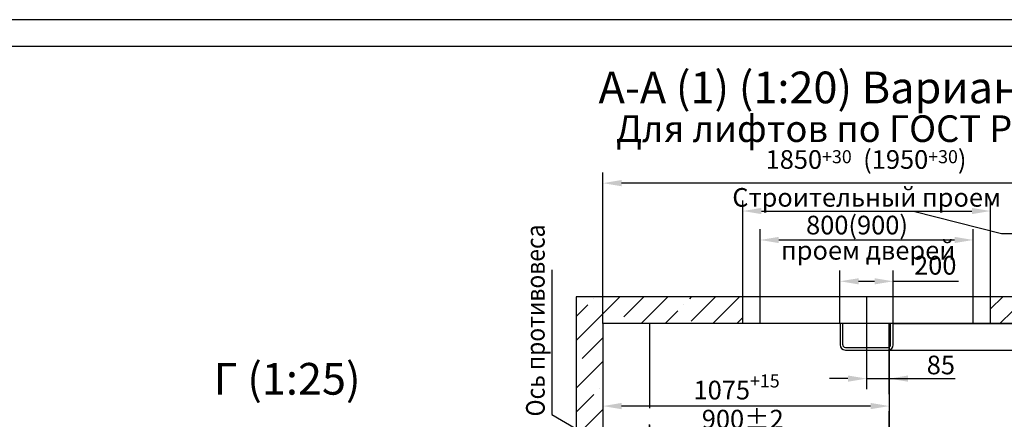
# Model space of a CAD drawing. Extents: x -502 to 139, y 250 to 1510.
# Drawn here: x -286 to -101, y 1435 to 1510 of the extents above; entities that cross this region are included whole.
import ezdxf
from ezdxf.enums import TextEntityAlignment as Align

# ---------------------------------------------------------------- set-up
doc = ezdxf.new("R2010")
doc.units = 0
doc.linetypes.add('CENTER', pattern=[50.8, 31.75, -6.35, 6.35, -6.35])
doc.layers.get('0').update_dxf_attribs({"linetype": 'CONTINUOUS'})
doc.layers.get('Defpoints').update_dxf_attribs({"linetype": 'CONTINUOUS'})
doc.layers.add('1', color=8, linetype='CONTINUOUS')
doc.styles.add('GOST', font='GOST_A (SAPR LM)_1.ttf')
doc.styles.add('MATER', font='GOST_A (SAPR LM)_0.ttf', dxfattribs={"width": 0.8})
doc.styles.get("Standard").update_dxf_attribs({"font": 'GOST_A (SAPR LM)_0.ttf'})
doc.dimstyles.new('GOST$0', dxfattribs={"dimtxt": 3.5, "dimasz": 3.5, "dimexe": 2, "dimexo": 0, "dimgap": 1.25, "dimtad": 1, "dimdec": 3, "dimtxsty": 'GOST', "dimcen": 3.5, "dimclrd": 3, "dimclre": 1, "dimclrt": 3, "dimadec": 3, "dimazin": 2, "dimtm": 1e-09, "dimtfac": 1, "dimtdec": 3, "dimtmove": 0, "dimatfit": 3, "dimfxl": 1, "dimtolj": 1, "dimtzin": 0, "dimarcsym": 0})
doc.dimstyles.new('STANDARD$0', dxfattribs={"dimtxt": 3.5, "dimasz": 3.5, "dimexe": 2, "dimexo": 0, "dimgap": 1.25, "dimtad": 1, "dimdec": 3, "dimtxsty": 'Standard', "dimcen": 3.5, "dimclrd": 3, "dimclre": 1, "dimclrt": 3, "dimadec": 0, "dimazin": 2, "dimtfac": 1, "dimtdec": 3, "dimtmove": 0, "dimatfit": 3, "dimfxl": 1, "dimtolj": 1, "dimarcsym": 0})

# ---------------------------------------------------------------- blocks, each defined once
blk = doc.blocks.new('a2')
at = {"color": 1, "linetype": 'Continuous'}
blk.add_line((594, 420.14), (0, 420.14), dxfattribs=at)
at = {"linetype": 'Continuous'}
blk.add_line((589, 415.14), (20, 415.14), dxfattribs=at)
at = {"color": 5, "linetype": 'Continuous', "style": 'GOST', "width": 0.9}
blk.add_attdef('НОМЕР(ВЕРХНИЙ)', text='', height=6, rotation=180, dxfattribs=at).set_placement((56.14, 411.25), align=Align.CENTER)
at = {"color": 5, "linetype": 'Continuous'}
blk.add_attdef('НОМЕР(НИЖНИЙ)', text='', height=6, dxfattribs=at).set_placement((528.19, 48.87), align=Align.CENTER)
at = {"color": 5, "linetype": 'Continuous', "style": 'GOST', "width": 0.85}
for tag, p, height in [('НАЗВАНИЕ1', (470.57, 37.06), 6), ('НАЗВАНИЕ2', (470.57, 29.85), 6), ('ОТДЕЛ', (556.09, 6.6), 4)]:
    blk.add_attdef(tag, p, '', height=height, dxfattribs=at)
at = {"color": 3, "linetype": 'Continuous', "style": 'GOST'}
for tag, width, p, p2 in [('РАЗРАБОТАЛ', 0.819856, (421.65, 30.87), (442.97, 30.87)), ('ПРОВЕРИЛ', 1.107338, (421.9, 25.81), (443.21, 25.81)), ('Т контроль', 0.932733, (421.9, 21.48), (443.21, 21.48)), ('Э. метр', 1.366116, (421.41, 16.09), (442.73, 16.09)), ('НКОНТРОЛ', 1.093142, (421.78, 10.92), (443.1, 10.92)), ('УТВЕРДИЛ', 1.093142, (421.17, 6.01), (442.48, 6.01))]:
    blk.add_attdef(tag, text='', height=3.5, dxfattribs=dict(at, width=width)).set_placement(p, p2, align=Align.FIT)
at = {"color": 3, "linetype": 'Continuous', "style": 'GOST', "width": 0.85}
blk.add_attdef('МАССА', text='', height=3.5, dxfattribs=at).set_placement((562.19, 30.91), align=Align.CENTER)
at = {"color": 3, "linetype": 'Continuous', "style": 'GOST'}
blk.add_attdef('МАСШТАБ', text='', height=3.5, dxfattribs=at).set_placement((580.21, 30.84), align=Align.CENTER)
for tag, p in [('ЛИСТ', (553.69, 21.25)), ('ЛИСТОВ', (582.69, 21.26))]:
    blk.add_attdef(tag, p, '', height=3.5, dxfattribs=at)
at = {"color": 3, "style": 'MATER', "width": 0.5}
for tag, p in [('ГОСТ(ВЕРХНИЙ)', (484.56, 13.69)), ('МАТЕРИАЛ', (469.99, 12.46)), ('ГОСТ(НИЖНИЙ)', (484.56, 9.53))]:
    blk.add_attdef(tag, p, '', height=3, dxfattribs=at)
at = {"color": 3, "linetype": 'Continuous', "width": 0.8}
blk.add_attdef('FULPATH', text='', height=3, dxfattribs=at).set_placement((415.56, 0.81), align=Align.RIGHT)
blk = doc.blocks.new('A$C241D6B94')
at = {"color": 7, "linetype": 'Continuous'}
for p, q in [((6.67, 13.33), (1.33, 13.33)), ((6.67, 12.67), (1.33, 12.67)), ((0, 12), (0, 1.33)), ((0.67, 12), (0.67, 1.33)), ((1.33, 0.67), (6.67, 0.67)), ((1.33, 0), (6.67, 0))]:
    blk.add_line(p, q, dxfattribs=at)
for centre, radius, start, end in [((1.33, 12), 1.33, 90, 180), ((1.33, 12), 0.667, 90, 180), ((1.33, 1.33), 1.33, 180, 270), ((1.33, 1.33), 0.667, 180, 270)]:
    blk.add_arc(centre, radius, start, end, dxfattribs=at)
blk = doc.blocks.new('*D2712')
at = {"color": 1, "lineweight": -2}
for p, q in [((-176.71, 1453.31), (-176.71, 1481.62)), ((-84.21, 1453.31), (-84.21, 1481.62))]:
    blk.add_line(p, q, dxfattribs=at)
at = {"color": 3, "lineweight": -2}
blk.add_line((-87.71, 1479.62), (-173.21, 1479.62), dxfattribs=at)
at = {"color": 3}
for points in [[(-173.21, 1480.21), (-173.21, 1479.04), (-176.71, 1479.62)], [(-87.71, 1479.04), (-87.71, 1480.21), (-84.21, 1479.62)]]:
    blk.add_solid(points, dxfattribs=at)
at = {"layer": 'Defpoints', "color": 0}
for p in [(-176.71, 1479.62), (-176.71, 1453.31), (-84.21, 1453.31)]:
    blk.add_point(p, dxfattribs=at)
at = {"color": 3, "linetype": 'Continuous', "insert": (-127.32, 1482.87), "char_height": 3.5, "attachment_point": 5}
blk.add_mtext('\\A1;\\A2;1850{\\H2.45;\\S+30^ ;}  (1950{\\H2.45;\\S+30^ ;})', dxfattribs=at)
blk = doc.blocks.new('*D2713')
at = {"color": 1, "lineweight": -2}
for p, q in [((-176.71, 1453.31), (-176.71, 1435.8)), ((-122.96, 1453.31), (-122.96, 1435.8))]:
    blk.add_line(p, q, dxfattribs=at)
at = {"color": 3, "lineweight": -2}
blk.add_line((-126.46, 1437.8), (-173.21, 1437.8), dxfattribs=at)
at = {"color": 3}
for points in [[(-173.21, 1438.39), (-173.21, 1437.22), (-176.71, 1437.8)], [(-126.46, 1437.22), (-126.46, 1438.39), (-122.96, 1437.8)]]:
    blk.add_solid(points, dxfattribs=at)
at = {"layer": 'Defpoints', "color": 0}
for p in [(-176.71, 1453.31), (-122.96, 1453.31), (-176.71, 1437.8)]:
    blk.add_point(p, dxfattribs=at)
at = {"color": 3, "linetype": 'Continuous', "insert": (-151.61, 1440.8), "char_height": 3.5, "attachment_point": 5}
blk.add_mtext('\\A1;\\A1;1075\\H2.45;\\A2;\\S+15^ ;', dxfattribs=at)
blk = doc.blocks.new('*D2714')
at = {"color": 1, "lineweight": -2}
for p, q in [((-122.96, 1453.31), (-122.96, 1430.34)), ((-167.96, 1430.55), (-167.96, 1434.34))]:
    blk.add_line(p, q, dxfattribs=at)
at = {"color": 3, "lineweight": -2}
blk.add_line((-126.46, 1432.34), (-164.46, 1432.34), dxfattribs=at)
at = {"color": 3}
for points in [[(-164.46, 1432.92), (-164.46, 1431.76), (-167.96, 1432.34)], [(-126.46, 1431.76), (-126.46, 1432.92), (-122.96, 1432.34)]]:
    blk.add_solid(points, dxfattribs=at)
at = {"layer": 'Defpoints', "color": 0}
for p in [(-122.96, 1453.31), (-167.96, 1432.34), (-167.96, 1430.55)]:
    blk.add_point(p, dxfattribs=at)
at = {"color": 3, "linetype": 'Continuous', "insert": (-150.46, 1435.35), "char_height": 3.5, "attachment_point": 5}
blk.add_mtext('\\A1;{\\A1;900}%%p2', dxfattribs=at)
blk = doc.blocks.new('*D2715')
at = {"color": 1, "lineweight": -2}
for p, q in [((-127.21, 1450.38), (-127.21, 1440.95)), ((-122.96, 1450.38), (-122.96, 1440.95))]:
    blk.add_line(p, q, dxfattribs=at)
at = {"color": 3, "lineweight": -2}
for p, q in [((-130.71, 1442.95), (-134.21, 1442.95)), ((-127.21, 1442.95), (-122.96, 1442.95)), ((-122.96, 1442.95), (-110.61, 1442.95)), ((-119.46, 1442.95), (-115.96, 1442.95))]:
    blk.add_line(p, q, dxfattribs=at)
at = {"color": 3}
for points in [[(-130.71, 1442.37), (-130.71, 1443.54), (-127.21, 1442.95)], [(-119.46, 1443.54), (-119.46, 1442.37), (-122.96, 1442.95)]]:
    blk.add_solid(points, dxfattribs=at)
at = {"layer": 'Defpoints', "color": 0}
for p in [(-127.21, 1450.38), (-122.96, 1450.38), (-122.96, 1442.95)]:
    blk.add_point(p, dxfattribs=at)
at = {"color": 3, "linetype": 'Continuous', "insert": (-113.28, 1445.51), "char_height": 3.5, "attachment_point": 5}
blk.add_mtext('\\A1;85', dxfattribs=at)
blk = doc.blocks.new('*D2716')
at = {"layer": '1', "color": 1, "lineweight": -2}
for p, q in [((-150.46, 1458.31), (-150.46, 1476.39)), ((-103.96, 1458.31), (-103.96, 1476.39))]:
    blk.add_line(p, q, dxfattribs=at)
at = {"layer": '1', "color": 3, "lineweight": -2}
blk.add_line((-146.96, 1474.39), (-107.46, 1474.39), dxfattribs=at)
at = {"layer": '1', "color": 3}
for points in [[(-146.96, 1474.98), (-146.96, 1473.81), (-150.46, 1474.39)], [(-107.46, 1473.81), (-107.46, 1474.98), (-103.96, 1474.39)]]:
    blk.add_solid(points, dxfattribs=at)
at = {"layer": 'Defpoints', "color": 0}
for p in [(-103.96, 1474.39), (-150.46, 1458.31), (-103.96, 1458.31)]:
    blk.add_point(p, dxfattribs=at)
at = {"layer": '1', "color": 3, "linetype": 'Continuous', "insert": (-127.21, 1476.95), "char_height": 3.5, "attachment_point": 5}
blk.add_mtext('\\A1;Строительный проем', dxfattribs=at)
blk = doc.blocks.new('*D2717')
at = {"color": 1, "linetype": 'Continuous', "lineweight": -2}
for p, q in [((-147.21, 1458.31), (-147.21, 1470.96)), ((-107.21, 1458.31), (-107.21, 1470.96))]:
    blk.add_line(p, q, dxfattribs=at)
at = {"color": 3, "linetype": 'Continuous', "lineweight": -2}
blk.add_line((-143.71, 1468.96), (-110.71, 1468.96), dxfattribs=at)
at = {"color": 3}
for points in [[(-143.71, 1469.54), (-143.71, 1468.38), (-147.21, 1468.96)], [(-110.71, 1468.38), (-110.71, 1469.54), (-107.21, 1468.96)]]:
    blk.add_solid(points, dxfattribs=at)
at = {"layer": 'Defpoints', "color": 0}
for p in [(-107.21, 1468.96), (-147.21, 1458.31), (-107.21, 1458.31)]:
    blk.add_point(p, dxfattribs=at)
at = {"color": 3, "linetype": 'Continuous', "insert": (-129.01, 1471.76), "char_height": 3.5, "attachment_point": 5, "style": 'GOST'}
blk.add_mtext('\\A1;\\A1;800(900)', dxfattribs=at)
blk = doc.blocks.new('*D2718')
at = {"color": 1, "linetype": 'Continuous', "lineweight": -2}
for p, q in [((-132.21, 1453.31), (-132.21, 1463.21)), ((-122.21, 1453.31), (-122.21, 1463.21))]:
    blk.add_line(p, q, dxfattribs=at)
at = {"color": 3, "linetype": 'Continuous', "lineweight": -2}
for p, q in [((-128.71, 1461.21), (-125.71, 1461.21)), ((-122.21, 1461.21), (-109.95, 1461.21))]:
    blk.add_line(p, q, dxfattribs=at)
at = {"color": 3}
for points in [[(-128.71, 1461.79), (-128.71, 1460.63), (-132.21, 1461.21)], [(-125.71, 1460.63), (-125.71, 1461.79), (-122.21, 1461.21)]]:
    blk.add_solid(points, dxfattribs=at)
at = {"layer": 'Defpoints', "color": 0}
for p in [(-122.21, 1461.21), (-132.21, 1453.31), (-122.21, 1453.31)]:
    blk.add_point(p, dxfattribs=at)
at = {"color": 3, "linetype": 'Continuous', "insert": (-114.33, 1464.21), "char_height": 3.5, "attachment_point": 5, "style": 'GOST'}
blk.add_mtext('\\A1;200', dxfattribs=at)
blk = doc.blocks.new('*D2719')
at = {"color": 3, "linetype": 'Continuous', "lineweight": -2}
for p, q in [((-70.01, 1456.81), (-70.01, 1460.31)), ((-70.01, 1453.31), (-70.01, 1448.31)), ((-70.01, 1448.31), (-70.01, 1433.31)), ((-70.01, 1444.81), (-70.01, 1441.31))]:
    blk.add_line(p, q, dxfattribs=at)
at = {"color": 1, "linetype": 'Continuous', "lineweight": -2}
for p, q in [((-122.21, 1453.31), (-68.01, 1453.31)), ((-123.21, 1448.31), (-68.01, 1448.31))]:
    blk.add_line(p, q, dxfattribs=at)
at = {"color": 3}
for points in [[(-70.59, 1456.81), (-69.42, 1456.81), (-70.01, 1453.31)], [(-69.42, 1444.81), (-70.59, 1444.81), (-70.01, 1448.31)]]:
    blk.add_solid(points, dxfattribs=at)
at = {"layer": 'Defpoints', "color": 0}
for p in [(-122.21, 1453.31), (-123.21, 1448.31), (-70.01, 1448.31)]:
    blk.add_point(p, dxfattribs=at)
at = {"color": 3, "linetype": 'Continuous', "insert": (-73.01, 1437.31), "char_height": 3.5, "attachment_point": 5, "rotation": 90, "style": 'GOST'}
blk.add_mtext('\\A1;100', dxfattribs=at)

msp = doc.modelspace()

# ---------------------------------------------------------------- hatches: boundary and pattern name
at = {"linetype": 'Continuous'}
h = msp.add_hatch(dxfattribs=at)
h.set_pattern_fill('ANSI35', color=1, style=0)
h.set_pattern_definition([(45, (-902.416, 10.989), (-4.490128, 4.490128), []), (45, (-897.926, 10.989), (-4.490128, 4.490128), [7.9375, -1.5875, 0, -1.5875])])
h.paths.add_polyline_path([(-181.706235, 1388.808858), (-176.706235, 1388.808858), (-176.706235, 1411.308858), (-177.106235, 1411.308858), (-177.106235, 1418.808858), (-177.106235, 1426.308858), (-176.706235, 1426.308858), (-176.706235, 1453.308858), (-161.706235, 1453.308858), (-161.706235, 1453.708858), (-156.706235, 1453.708858), (-156.706235, 1453.308858), (-150.456235, 1453.308858), (-150.456235, 1458.308858), (-181.706235, 1458.308858)])
h.paths.add_polyline_path([(-92.706235, 1453.708858), (-92.706235, 1453.308858), (-84.206235, 1453.308858), (-84.206235, 1396.308858), (-83.806235, 1396.308858), (-83.806235, 1388.808858), (-79.206235, 1388.808858), (-79.206235, 1458.308858), (-103.956235, 1458.308858), (-103.956235, 1453.308858), (-97.706235, 1453.308858), (-97.706235, 1453.708858)])
h.paths.add_polyline_path([(-79.206235, 1388.808858), (-83.806235, 1388.808858), (-83.806235, 1381.308858), (-84.206235, 1381.308858), (-84.206235, 1324.308858), (-92.706235, 1324.308858), (-92.706235, 1323.908858), (-97.706235, 1323.908858), (-97.706235, 1324.308858), (-103.956235, 1324.308858), (-103.956235, 1319.308858), (-79.206235, 1319.308858)])
h.paths.add_polyline_path([(-176.706235, 1324.308858), (-176.706235, 1351.308858), (-177.106235, 1351.308858), (-177.106235, 1358.808858), (-177.106235, 1366.308858), (-176.706235, 1366.308858), (-176.706235, 1388.808858), (-181.706235, 1388.808858), (-181.706235, 1319.308858), (-150.456235, 1319.308858), (-150.456235, 1324.308858), (-156.706235, 1324.308858), (-156.706235, 1323.908858), (-161.706235, 1323.908858), (-161.706235, 1324.308858)])

# ---------------------------------------------------------------- linework, layer by layer
at = {"color": 3}
for p, q in [((-186.263015, 1463.390779), (-186.263015, 1436.194456)), ((-186.263015, 1436.194456), (-167.956235, 1425.544456))]:
    msp.add_line(p, q, dxfattribs=at)
at = {"color": 0}
for p, q in [((-79.206235, 1458.308858), (-181.706235, 1458.308858)), ((-181.706235, 1458.308858), (-181.706235, 1319.308858))]:
    msp.add_line(p, q, dxfattribs=at)
at = {"color": 1, "linetype": 'Continuous'}
for p, q in [((-147.206235, 1453.308858), (-147.206235, 1458.308858)), ((-107.206235, 1453.308858), (-107.206235, 1458.308858))]:
    msp.add_line(p, q, dxfattribs=at)
at = {"color": 4}
for p, q in [((-127.206235, 1458.308858), (-127.206235, 1446.734108)), ((-127.206235, 1455.803147), (-127.206235, 1455.803147))]:
    msp.add_line(p, q, dxfattribs=at)
at = {"linetype": 'Continuous'}
for p, q in [((-84.206235, 1453.308858), (-176.706235, 1453.308858)), ((-176.706235, 1453.308858), (-176.706235, 1324.308858))]:
    msp.add_line(p, q, dxfattribs=at)
at = {"color": 4, "linetype": 'CENTER', "ltscale": 0.5}
for p, q in [((-167.956235, 1453.308858), (-167.956235, 1409.145929)), ((-122.956235, 1363.814671), (-122.956235, 1453.308858))]:
    msp.add_line(p, q, dxfattribs=at)
for points in [[(-150.456235, 1453.308858), (-150.456235, 1458.308858)], [(-103.956235, 1453.308858), (-103.956235, 1458.308858)]]:
    msp.add_lwpolyline(points)
at = {"layer": '1', "color": 3}
for p, q in [((-118.411567, 1474.393163), (-101.891316, 1470.17991, -5690.840793)), ((-101.891316, 1470.17991, -5690.840793), (-88.310861, 1470.17991, -5690.840793))]:
    msp.add_line(p, q, dxfattribs=at)

# ---------------------------------------------------------------- block references
msp.add_blockref('a2', (-502.068816, 1090.1445, 5690.840793))
at = {"color": 7, "linetype": 'Continuous', "xscale": 0.75, "yscale": 0.75, "zscale": 0.75, "rotation": 90}
msp.add_blockref('A$C241D6B94', (-122.206238, 1448.308855), dxfattribs=at)

# ---------------------------------------------------------------- texts
at = {"color": 3, "linetype": 'Continuous', "style": 'GOST'}
msp.add_text('A-A (1) (1:20) Вариант I ', height=5.95, dxfattribs=at).set_placement((-132.860904, 1494.604943, 1964.898504), align=Align.CENTER)
at = {"color": 3, "width": 0.9}
msp.add_text('Ось противовеса', height=3.5, rotation=90, dxfattribs=at).set_placement((-187.623905, 1435.855581))
at = {"color": 3, "linetype": 'Continuous', "style": 'GOST'}
for s, height, p in [('проем дверей', 3.5, (-143.274384, 1465.269758, 677.266487)), ('Г (1:25)', 5.95, (-249.778794, 1439.942778))]:
    msp.add_text(s, height=height, dxfattribs=at).set_placement(p)
at = {"layer": '1', "color": 3, "linetype": 'Continuous', "style": 'GOST'}
msp.add_text('Для лифтов по ГОСТ Р 53780-2010', height=5, dxfattribs=at).set_placement((-174.23646, 1487.346315, 2158.403215))

# ---------------------------------------------------------------- dimensions: what is measured, and where the dimension line sits
at = {"color": 0}
for base, p1, p2, text, picture, middle in [((-176.706235, 1479.624654), (-84.206235, 1453.308858), (-176.706235, 1453.308858), '\\A2;<>{\\H2.45;\\S+30^ ;}  (1950{\\H2.45;\\S+30^ ;})', '*D2712', (-127.318934, 1479.624654)), ((-176.706235, 1437.801687), (-122.956235, 1453.308858), (-176.706235, 1453.308858), '\\A1;<>\\H2.45;\\A2;\\S+15^ ;', '*D2713', (-151.61442, 1437.801687)), ((-167.956235, 1432.341625), (-122.956235, 1453.308858), (-167.956235, 1430.551051), '{\\A1;<>}%%p2', '*D2714', (-150.456235, 1432.341625))]:
    dim = msp.add_linear_dim(base=base, p1=p1, p2=p2, angle=180, text=text, dimstyle='STANDARD$0', override={"dimlfac": 20, "dimtfill": 0, "dimtfillclr": 0}, dxfattribs=at)
    dim.commit()
    dim.dimension.update_dxf_attribs({"geometry": picture, "text_midpoint": middle, "dimtype": 160})
at = {"color": 7, "linetype": 'Continuous'}
dim = msp.add_linear_dim(base=(-107.206235, 1468.958858, -1130.10624), p1=(-147.206235, 1458.308858), p2=(-107.206235, 1458.308858, -290.257066), text='\\A1;<>(900)', dimstyle='GOST$0', override={"dimgap": 0.8, "dimlfac": 20, "dimtfill": 0, "dimtfillclr": 0}, dxfattribs=at)
dim.commit()
dim.dimension.update_dxf_attribs({"geometry": '*D2717', "text_midpoint": (-129.006235, 1468.958858, -1130.10624), "dimtype": 160})
dim = msp.add_linear_dim(base=(-122.206235, 1461.208858, -5690.840793), p1=(-132.206235, 1453.308858), p2=(-122.206235, 1453.308858), dimstyle='GOST$0', override={"dimlfac": 20}, dxfattribs=at)
dim.commit()
dim.dimension.update_dxf_attribs({"geometry": '*D2718', "text_midpoint": (-114.329892, 1461.208858, -5690.840793), "dimtype": 160})
dim = msp.add_linear_dim(base=(-70.006235, 1448.308858, -5690.840793), p1=(-122.206235, 1453.308858), p2=(-123.206235, 1448.308858), angle=90, dimstyle='GOST$0', override={"dimlfac": 20}, dxfattribs=at)
dim.commit()
dim.dimension.update_dxf_attribs({"geometry": '*D2719', "text_midpoint": (-70.006235, 1437.306991, -5690.840793), "dimtype": 160})
dim = msp.add_linear_dim(base=(-122.956235, 1442.95347), p1=(-127.206235, 1450.380114), p2=(-122.956235, 1450.380114), dimstyle='STANDARD$0', override={"dimgap": 0.8, "dimlfac": 20})
dim.commit()
dim.dimension.update_dxf_attribs({"geometry": '*D2715', "text_midpoint": (-113.2812, 1442.95347), "dimtype": 160})
at = {"layer": '1'}
dim = msp.add_linear_dim(base=(-103.956235, 1474.393163), p1=(-150.456235, 1458.308858), p2=(-103.956235, 1458.308858), text='Строительный проем', dimstyle='STANDARD$0', override={"dimgap": 0.3, "dimdec": 0, "dimlfac": 20, "dimzin": 0, "dimtfill": 0, "dimtfillclr": 0}, dxfattribs=at)
dim.commit()
dim.dimension.update_dxf_attribs({"geometry": '*D2716', "text_midpoint": (-127.206235, 1474.393163), "dimtype": 160})

doc.saveas('drawing.dxf')
